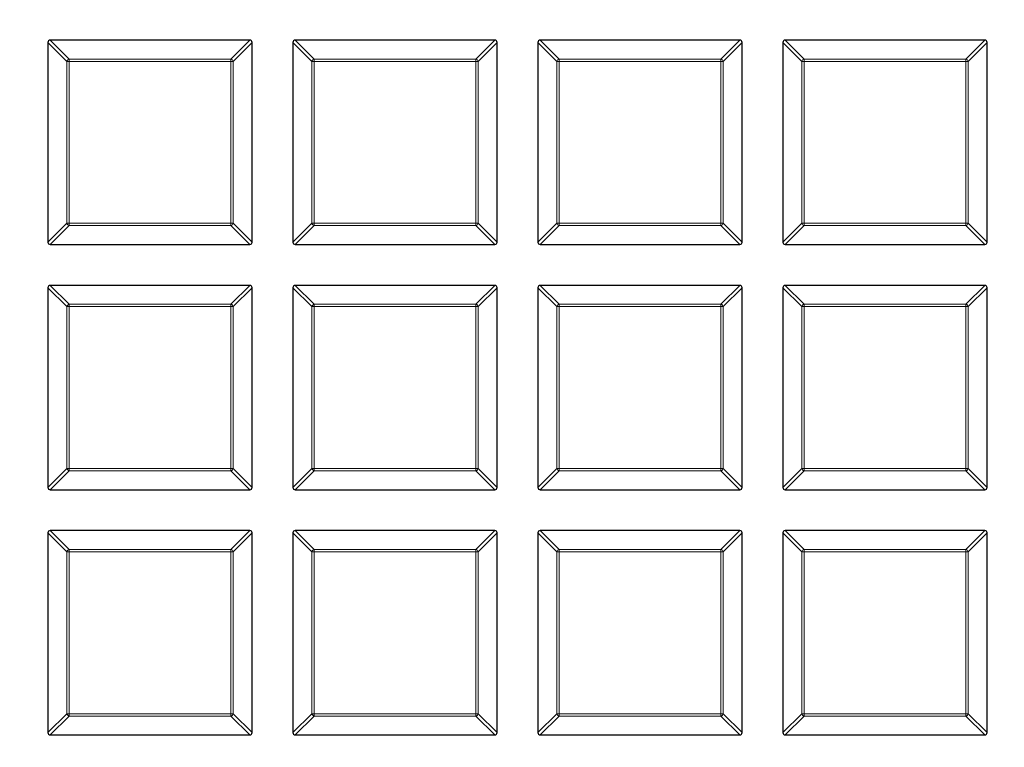
# Model space of a CAD drawing. Units: millimetres. Extents: x -29 to 465, y -27 to 360.
# Drawn here: x 115 to 136, y 159 to 174 of the extents above; entities that cross this region are included whole.
import ezdxf

# ---------------------------------------------------------------- set-up
doc = ezdxf.new("R2010")
doc.units = ezdxf.units.MM

msp = doc.modelspace()

# ---------------------------------------------------------------- linework, layer by layer
at = {"color": 7, "linetype": 'Continuous', "lineweight": 25}
for p, q in [((115.4672, 173.8977), (115.4672, 169.7109)), ((119.7034, 173.9472), (115.5167, 173.9472)), ((119.7529, 169.7109), (119.7529, 173.8977)), ((120.61, 173.8977), (120.61, 169.7109)), ((124.8463, 173.9472), (120.6595, 173.9472)), ((124.8957, 169.7109), (124.8957, 173.8977)), ((125.7529, 173.8977), (125.7529, 169.7109)), ((129.9891, 173.9472), (125.8024, 173.9472)), ((130.0386, 169.7109), (130.0386, 173.8977)), ((130.8957, 173.8977), (130.8957, 169.7109)), ((135.132, 173.9472), (130.9452, 173.9472)), ((135.1815, 169.7109), (135.1815, 173.8977)), ((115.5167, 169.6615), (119.7034, 169.6615)), ((120.6595, 169.6615), (124.8463, 169.6615)), ((125.8024, 169.6615), (129.9891, 169.6615)), ((130.9452, 169.6615), (135.132, 169.6615)), ((115.4672, 168.7548), (115.4672, 164.5681)), ((119.7034, 168.8043), (115.5167, 168.8043)), ((119.7529, 164.5681), (119.7529, 168.7548)), ((120.61, 168.7548), (120.61, 164.5681)), ((124.8463, 168.8043), (120.6595, 168.8043)), ((124.8957, 164.5681), (124.8957, 168.7548)), ((125.7529, 168.7548), (125.7529, 164.5681)), ((129.9891, 168.8043), (125.8024, 168.8043)), ((130.0386, 164.5681), (130.0386, 168.7548)), ((130.8957, 168.7548), (130.8957, 164.5681)), ((135.132, 168.8043), (130.9452, 168.8043)), ((135.1815, 164.5681), (135.1815, 168.7548)), ((115.5167, 164.5186), (119.7034, 164.5186)), ((120.6595, 164.5186), (124.8463, 164.5186)), ((125.8024, 164.5186), (129.9891, 164.5186)), ((130.9452, 164.5186), (135.132, 164.5186)), ((115.4672, 163.612), (115.4672, 159.4252)), ((119.7034, 163.6615), (115.5167, 163.6615)), ((119.7529, 159.4252), (119.7529, 163.612)), ((120.61, 163.612), (120.61, 159.4252)), ((124.8463, 163.6615), (120.6595, 163.6615)), ((124.8957, 159.4252), (124.8957, 163.612)), ((125.7529, 163.612), (125.7529, 159.4252)), ((129.9891, 163.6615), (125.8024, 163.6615)), ((130.0386, 159.4252), (130.0386, 163.612)), ((130.8957, 163.612), (130.8957, 159.4252)), ((135.132, 163.6615), (130.9452, 163.6615)), ((135.1815, 159.4252), (135.1815, 163.612)), ((115.5167, 159.3757), (119.7034, 159.3757)), ((120.6595, 159.3757), (124.8463, 159.3757)), ((125.8024, 159.3757), (129.9891, 159.3757)), ((130.9452, 159.3757), (135.132, 159.3757))]:
    msp.add_line(p, q, dxfattribs=at)
at = {"color": 8, "linetype": 'Continuous', "lineweight": 18}
for p, q in [((115.8631, 173.5018), (115.4672, 173.8977)), ((115.5167, 173.9472), (115.9126, 173.5513)), ((119.3075, 173.5513), (119.7034, 173.9472)), ((119.7529, 173.8977), (119.357, 173.5018)), ((121.0059, 173.5018), (120.61, 173.8977)), ((120.6595, 173.9472), (121.0554, 173.5513)), ((124.4504, 173.5513), (124.8463, 173.9472)), ((124.8957, 173.8977), (124.4998, 173.5018)), ((126.1488, 173.5018), (125.7529, 173.8977)), ((125.8024, 173.9472), (126.1983, 173.5513)), ((129.5932, 173.5513), (129.9891, 173.9472)), ((130.0386, 173.8977), (129.6427, 173.5018)), ((131.2916, 173.5018), (130.8957, 173.8977)), ((130.9452, 173.9472), (131.3411, 173.5513)), ((134.7361, 173.5513), (135.132, 173.9472)), ((135.1815, 173.8977), (134.7856, 173.5018)), ((115.9126, 173.5018), (115.8631, 173.5018)), ((115.8631, 170.1068), (115.8631, 173.5018)), ((115.9126, 173.5513), (115.9126, 173.5018)), ((115.9126, 173.5513), (119.3075, 173.5513)), ((119.3075, 173.5018), (115.9126, 173.5018)), ((115.9126, 173.5018), (115.9126, 170.1068)), ((119.3075, 173.5513), (119.3075, 173.5018)), ((119.3075, 170.1068), (119.3075, 173.5018)), ((119.357, 173.5018), (119.3075, 173.5018)), ((119.357, 173.5018), (119.357, 170.1068)), ((121.0554, 173.5018), (121.0059, 173.5018)), ((121.0059, 170.1068), (121.0059, 173.5018)), ((121.0554, 173.5513), (121.0554, 173.5018)), ((121.0554, 173.5513), (124.4504, 173.5513)), ((124.4504, 173.5018), (121.0554, 173.5018)), ((121.0554, 173.5018), (121.0554, 170.1068)), ((124.4504, 173.5513), (124.4504, 173.5018)), ((124.4504, 170.1068), (124.4504, 173.5018)), ((124.4998, 173.5018), (124.4504, 173.5018)), ((124.4998, 173.5018), (124.4998, 170.1068)), ((126.1983, 173.5018), (126.1488, 173.5018)), ((126.1488, 170.1068), (126.1488, 173.5018)), ((126.1983, 173.5513), (129.5932, 173.5513)), ((126.1983, 173.5513), (126.1983, 173.5018)), ((129.5932, 173.5018), (126.1983, 173.5018)), ((126.1983, 173.5018), (126.1983, 170.1068)), ((129.5932, 173.5513), (129.5932, 173.5018)), ((129.5932, 170.1068), (129.5932, 173.5018)), ((129.6427, 173.5018), (129.5932, 173.5018)), ((129.6427, 173.5018), (129.6427, 170.1068)), ((131.2916, 170.1068), (131.2916, 173.5018)), ((131.3411, 173.5018), (131.2916, 173.5018)), ((131.3411, 173.5513), (134.7361, 173.5513)), ((131.3411, 173.5513), (131.3411, 173.5018)), ((134.7361, 173.5018), (131.3411, 173.5018)), ((131.3411, 173.5018), (131.3411, 170.1068)), ((134.7361, 173.5513), (134.7361, 173.5018)), ((134.7361, 170.1068), (134.7361, 173.5018)), ((134.7856, 173.5018), (134.7361, 173.5018)), ((134.7856, 173.5018), (134.7856, 170.1068)), ((115.4672, 169.7109), (115.8631, 170.1068)), ((115.9126, 170.0574), (115.5167, 169.6615)), ((115.9126, 170.1068), (115.8631, 170.1068)), ((115.9126, 170.1068), (119.3075, 170.1068)), ((115.9126, 170.1068), (115.9126, 170.0574)), ((119.3075, 170.0574), (115.9126, 170.0574)), ((119.3075, 170.1068), (119.3075, 170.0574)), ((119.357, 170.1068), (119.3075, 170.1068)), ((119.7034, 169.6615), (119.3075, 170.0574)), ((119.357, 170.1068), (119.7529, 169.7109)), ((120.61, 169.7109), (121.0059, 170.1068)), ((121.0554, 170.0574), (120.6595, 169.6615)), ((121.0554, 170.1068), (121.0059, 170.1068)), ((121.0554, 170.1068), (124.4504, 170.1068)), ((121.0554, 170.1068), (121.0554, 170.0574)), ((124.4504, 170.0574), (121.0554, 170.0574)), ((124.4504, 170.1068), (124.4504, 170.0574)), ((124.4998, 170.1068), (124.4504, 170.1068)), ((124.8463, 169.6615), (124.4504, 170.0574)), ((124.4998, 170.1068), (124.8957, 169.7109)), ((125.7529, 169.7109), (126.1488, 170.1068)), ((126.1983, 170.0574), (125.8024, 169.6615)), ((126.1983, 170.1068), (126.1488, 170.1068)), ((126.1983, 170.1068), (129.5932, 170.1068)), ((126.1983, 170.1068), (126.1983, 170.0574)), ((129.5932, 170.0574), (126.1983, 170.0574)), ((129.5932, 170.1068), (129.5932, 170.0574)), ((129.6427, 170.1068), (129.5932, 170.1068)), ((129.9891, 169.6615), (129.5932, 170.0574)), ((129.6427, 170.1068), (130.0386, 169.7109)), ((130.8957, 169.7109), (131.2916, 170.1068)), ((131.3411, 170.0574), (130.9452, 169.6615)), ((131.3411, 170.1068), (131.2916, 170.1068)), ((131.3411, 170.1068), (134.7361, 170.1068)), ((131.3411, 170.1068), (131.3411, 170.0574)), ((134.7361, 170.0574), (131.3411, 170.0574)), ((134.7856, 170.1068), (134.7361, 170.1068)), ((134.7361, 170.1068), (134.7361, 170.0574)), ((135.132, 169.6615), (134.7361, 170.0574)), ((134.7856, 170.1068), (135.1815, 169.7109)), ((115.8631, 168.3589), (115.4672, 168.7548)), ((115.5167, 168.8043), (115.9126, 168.4084)), ((119.3075, 168.4084), (119.7034, 168.8043)), ((119.7529, 168.7548), (119.357, 168.3589)), ((121.0059, 168.3589), (120.61, 168.7548)), ((120.6595, 168.8043), (121.0554, 168.4084)), ((124.4504, 168.4084), (124.8463, 168.8043)), ((124.8957, 168.7548), (124.4998, 168.3589)), ((126.1488, 168.3589), (125.7529, 168.7548)), ((125.8024, 168.8043), (126.1983, 168.4084)), ((129.5932, 168.4084), (129.9891, 168.8043)), ((130.0386, 168.7548), (129.6427, 168.3589)), ((131.2916, 168.3589), (130.8957, 168.7548)), ((130.9452, 168.8043), (131.3411, 168.4084)), ((134.7361, 168.4084), (135.132, 168.8043)), ((135.1815, 168.7548), (134.7856, 168.3589)), ((115.9126, 168.3589), (115.8631, 168.3589)), ((115.8631, 164.964), (115.8631, 168.3589)), ((115.9126, 168.4084), (115.9126, 168.3589)), ((115.9126, 168.4084), (119.3075, 168.4084)), ((119.3075, 168.3589), (115.9126, 168.3589)), ((115.9126, 168.3589), (115.9126, 164.964)), ((119.3075, 168.4084), (119.3075, 168.3589)), ((119.3075, 164.964), (119.3075, 168.3589)), ((119.357, 168.3589), (119.3075, 168.3589)), ((119.357, 168.3589), (119.357, 164.964)), ((121.0554, 168.3589), (121.0059, 168.3589)), ((121.0059, 164.964), (121.0059, 168.3589)), ((121.0554, 168.4084), (121.0554, 168.3589)), ((121.0554, 168.4084), (124.4504, 168.4084)), ((124.4504, 168.3589), (121.0554, 168.3589)), ((121.0554, 168.3589), (121.0554, 164.964)), ((124.4504, 168.4084), (124.4504, 168.3589)), ((124.4504, 164.964), (124.4504, 168.3589)), ((124.4998, 168.3589), (124.4504, 168.3589)), ((124.4998, 168.3589), (124.4998, 164.964)), ((126.1983, 168.3589), (126.1488, 168.3589)), ((126.1488, 164.964), (126.1488, 168.3589)), ((126.1983, 168.4084), (126.1983, 168.3589)), ((126.1983, 168.4084), (129.5932, 168.4084)), ((129.5932, 168.3589), (126.1983, 168.3589)), ((126.1983, 168.3589), (126.1983, 164.964)), ((129.5932, 168.4084), (129.5932, 168.3589)), ((129.5932, 164.964), (129.5932, 168.3589)), ((129.6427, 168.3589), (129.5932, 168.3589)), ((129.6427, 168.3589), (129.6427, 164.964)), ((131.3411, 168.3589), (131.2916, 168.3589)), ((131.2916, 164.964), (131.2916, 168.3589)), ((131.3411, 168.4084), (131.3411, 168.3589)), ((131.3411, 168.4084), (134.7361, 168.4084)), ((134.7361, 168.3589), (131.3411, 168.3589)), ((131.3411, 168.3589), (131.3411, 164.964)), ((134.7361, 168.4084), (134.7361, 168.3589)), ((134.7361, 164.964), (134.7361, 168.3589)), ((134.7856, 168.3589), (134.7361, 168.3589)), ((134.7856, 168.3589), (134.7856, 164.964)), ((115.4672, 164.5681), (115.8631, 164.964)), ((115.9126, 164.964), (115.8631, 164.964)), ((115.9126, 164.964), (119.3075, 164.964)), ((115.9126, 164.964), (115.9126, 164.9145)), ((119.3075, 164.964), (119.3075, 164.9145)), ((119.357, 164.964), (119.3075, 164.964)), ((119.357, 164.964), (119.7529, 164.5681)), ((120.61, 164.5681), (121.0059, 164.964)), ((121.0554, 164.964), (121.0059, 164.964)), ((121.0554, 164.964), (121.0554, 164.9145)), ((121.0554, 164.964), (124.4504, 164.964)), ((124.4504, 164.964), (124.4504, 164.9145)), ((124.4998, 164.964), (124.4504, 164.964)), ((124.4998, 164.964), (124.8957, 164.5681)), ((125.7529, 164.5681), (126.1488, 164.964)), ((126.1983, 164.964), (126.1488, 164.964)), ((126.1983, 164.964), (129.5932, 164.964)), ((126.1983, 164.964), (126.1983, 164.9145)), ((129.6427, 164.964), (129.5932, 164.964)), ((129.5932, 164.964), (129.5932, 164.9145)), ((129.6427, 164.964), (130.0386, 164.5681)), ((130.8957, 164.5681), (131.2916, 164.964)), ((131.3411, 164.964), (131.2916, 164.964)), ((131.3411, 164.964), (134.7361, 164.964)), ((131.3411, 164.964), (131.3411, 164.9145)), ((134.7361, 164.964), (134.7361, 164.9145)), ((134.7856, 164.964), (134.7361, 164.964)), ((134.7856, 164.964), (135.1815, 164.5681)), ((115.9126, 164.9145), (115.5167, 164.5186)), ((119.3075, 164.9145), (115.9126, 164.9145)), ((119.7034, 164.5186), (119.3075, 164.9145)), ((121.0554, 164.9145), (120.6595, 164.5186)), ((124.4504, 164.9145), (121.0554, 164.9145)), ((124.8463, 164.5186), (124.4504, 164.9145)), ((126.1983, 164.9145), (125.8024, 164.5186)), ((129.5932, 164.9145), (126.1983, 164.9145)), ((129.9891, 164.5186), (129.5932, 164.9145)), ((131.3411, 164.9145), (130.9452, 164.5186)), ((134.7361, 164.9145), (131.3411, 164.9145)), ((135.132, 164.5186), (134.7361, 164.9145)), ((115.8631, 163.2161), (115.4672, 163.612)), ((115.5167, 163.6615), (115.9126, 163.2656)), ((119.3075, 163.2656), (119.7034, 163.6615)), ((119.7529, 163.612), (119.357, 163.2161)), ((121.0059, 163.2161), (120.61, 163.612)), ((120.6595, 163.6615), (121.0554, 163.2656)), ((124.4504, 163.2656), (124.8463, 163.6615)), ((124.8957, 163.612), (124.4998, 163.2161)), ((126.1488, 163.2161), (125.7529, 163.612)), ((125.8024, 163.6615), (126.1983, 163.2656)), ((129.5932, 163.2656), (129.9891, 163.6615)), ((130.0386, 163.612), (129.6427, 163.2161)), ((131.2916, 163.2161), (130.8957, 163.612)), ((130.9452, 163.6615), (131.3411, 163.2656)), ((134.7361, 163.2656), (135.132, 163.6615)), ((135.1815, 163.612), (134.7856, 163.2161)), ((115.8631, 159.8211), (115.8631, 163.2161)), ((115.9126, 163.2161), (115.8631, 163.2161)), ((115.9126, 163.2656), (115.9126, 163.2161)), ((115.9126, 163.2656), (119.3075, 163.2656)), ((115.9126, 163.2161), (115.9126, 159.8211)), ((119.3075, 163.2161), (115.9126, 163.2161)), ((119.3075, 163.2656), (119.3075, 163.2161)), ((119.3075, 159.8211), (119.3075, 163.2161)), ((119.357, 163.2161), (119.3075, 163.2161)), ((119.357, 163.2161), (119.357, 159.8211)), ((121.0059, 159.8211), (121.0059, 163.2161)), ((121.0554, 163.2161), (121.0059, 163.2161)), ((121.0554, 163.2656), (121.0554, 163.2161)), ((121.0554, 163.2656), (124.4504, 163.2656)), ((121.0554, 163.2161), (121.0554, 159.8211)), ((124.4504, 163.2161), (121.0554, 163.2161)), ((124.4504, 163.2656), (124.4504, 163.2161)), ((124.4504, 159.8211), (124.4504, 163.2161)), ((124.4998, 163.2161), (124.4504, 163.2161)), ((124.4998, 163.2161), (124.4998, 159.8211)), ((126.1983, 163.2161), (126.1488, 163.2161)), ((126.1488, 159.8211), (126.1488, 163.2161)), ((126.1983, 163.2656), (126.1983, 163.2161)), ((126.1983, 163.2656), (129.5932, 163.2656)), ((129.5932, 163.2161), (126.1983, 163.2161)), ((126.1983, 163.2161), (126.1983, 159.8211)), ((129.5932, 163.2656), (129.5932, 163.2161)), ((129.5932, 159.8211), (129.5932, 163.2161)), ((129.6427, 163.2161), (129.5932, 163.2161)), ((129.6427, 163.2161), (129.6427, 159.8211)), ((131.3411, 163.2161), (131.2916, 163.2161)), ((131.2916, 159.8211), (131.2916, 163.2161)), ((131.3411, 163.2656), (131.3411, 163.2161)), ((131.3411, 163.2656), (134.7361, 163.2656)), ((131.3411, 163.2161), (131.3411, 159.8211)), ((134.7361, 163.2161), (131.3411, 163.2161)), ((134.7361, 163.2656), (134.7361, 163.2161)), ((134.7361, 159.8211), (134.7361, 163.2161)), ((134.7856, 163.2161), (134.7361, 163.2161)), ((134.7856, 163.2161), (134.7856, 159.8211)), ((115.4672, 159.4252), (115.8631, 159.8211)), ((115.9126, 159.8211), (115.8631, 159.8211)), ((115.9126, 159.8211), (115.9126, 159.7716)), ((115.9126, 159.8211), (119.3075, 159.8211)), ((119.3075, 159.8211), (119.3075, 159.7716)), ((119.357, 159.8211), (119.3075, 159.8211)), ((119.357, 159.8211), (119.7529, 159.4252)), ((120.61, 159.4252), (121.0059, 159.8211)), ((121.0554, 159.8211), (121.0059, 159.8211)), ((121.0554, 159.8211), (124.4504, 159.8211)), ((121.0554, 159.8211), (121.0554, 159.7716)), ((124.4998, 159.8211), (124.4504, 159.8211)), ((124.4504, 159.8211), (124.4504, 159.7716)), ((124.4998, 159.8211), (124.8957, 159.4252)), ((125.7529, 159.4252), (126.1488, 159.8211)), ((126.1983, 159.8211), (126.1488, 159.8211)), ((126.1983, 159.8211), (129.5932, 159.8211)), ((126.1983, 159.8211), (126.1983, 159.7716)), ((129.6427, 159.8211), (129.5932, 159.8211)), ((129.5932, 159.8211), (129.5932, 159.7716)), ((129.6427, 159.8211), (130.0386, 159.4252)), ((130.8957, 159.4252), (131.2916, 159.8211)), ((131.3411, 159.8211), (131.2916, 159.8211)), ((131.3411, 159.8211), (134.7361, 159.8211)), ((131.3411, 159.8211), (131.3411, 159.7716)), ((134.7856, 159.8211), (134.7361, 159.8211)), ((134.7361, 159.8211), (134.7361, 159.7716)), ((134.7856, 159.8211), (135.1815, 159.4252)), ((115.9126, 159.7716), (115.5167, 159.3757)), ((119.3075, 159.7716), (115.9126, 159.7716)), ((119.7034, 159.3757), (119.3075, 159.7716)), ((121.0554, 159.7716), (120.6595, 159.3757)), ((124.4504, 159.7716), (121.0554, 159.7716)), ((124.8463, 159.3757), (124.4504, 159.7716)), ((126.1983, 159.7716), (125.8024, 159.3757)), ((129.5932, 159.7716), (126.1983, 159.7716)), ((129.9891, 159.3757), (129.5932, 159.7716)), ((131.3411, 159.7716), (130.9452, 159.3757)), ((134.7361, 159.7716), (131.3411, 159.7716)), ((135.132, 159.3757), (134.7361, 159.7716))]:
    msp.add_line(p, q, dxfattribs=at)
at = {"color": 7, "linetype": 'Continuous', "lineweight": 25}
for radius in [51.6914, 49.2857]:
    msp.add_circle((125.3243, 200.09), radius, dxfattribs=at)
for start, end in [(270, 45.02813), (225.02813, 270)]:
    msp.add_arc((125.3243, 200.09), 49.2857, start, end, dxfattribs=at)
at = {"color": 8, "linetype": 'Continuous', "lineweight": 18}
for centre, radius, start, end in [((125.3243, 200.09), 49.7143, 141.02121, 261.31681), ((125.3243, 200.09), 49.7143, 271.8051, 351.46249), ((115.9309, 173.4835), 0.0702, 105.11128, 164.88872), ((119.2892, 173.4835), 0.0702, 15.11128, 74.88872), ((121.0737, 173.4835), 0.0702, 105.11128, 164.88872), ((124.432, 173.4835), 0.0702, 15.11128, 74.88872), ((126.2166, 173.4835), 0.0702, 105.11128, 164.88872), ((129.5749, 173.4835), 0.0702, 15.11128, 74.88872), ((131.3594, 173.4835), 0.0702, 105.11128, 164.88872), ((134.7178, 173.4835), 0.0702, 15.11128, 74.88872), ((115.9309, 170.1252), 0.0702, 195.11128, 254.88872), ((119.2892, 170.1252), 0.0702, 285.11128, 344.88872), ((121.0737, 170.1252), 0.0702, 195.11128, 254.88872), ((124.432, 170.1252), 0.0702, 285.11128, 344.88872), ((126.2166, 170.1252), 0.0702, 195.11128, 254.88872), ((129.5749, 170.1252), 0.0702, 285.11128, 344.88872), ((131.3594, 170.1252), 0.0702, 195.11128, 254.88872), ((134.7178, 170.1252), 0.0702, 285.11128, 344.88872), ((115.9309, 168.3406), 0.0702, 105.11128, 164.88872), ((119.2892, 168.3406), 0.0702, 15.11128, 74.88872), ((121.0737, 168.3406), 0.0702, 105.11128, 164.88872), ((124.432, 168.3406), 0.0702, 15.11128, 74.88872), ((126.2166, 168.3406), 0.0702, 105.11128, 164.88872), ((129.5749, 168.3406), 0.0702, 15.11128, 74.88872), ((131.3594, 168.3406), 0.0702, 105.11128, 164.88872), ((134.7178, 168.3406), 0.0702, 15.11128, 74.88872), ((115.9309, 164.9823), 0.0702, 195.11128, 254.88872), ((119.2892, 164.9823), 0.0702, 285.11128, 344.88872), ((121.0737, 164.9823), 0.0702, 195.11128, 254.88872), ((124.432, 164.9823), 0.0702, 285.11128, 344.88872), ((126.2166, 164.9823), 0.0702, 195.11128, 254.88872), ((129.5749, 164.9823), 0.0702, 285.11128, 344.88872), ((131.3594, 164.9823), 0.0702, 195.11128, 254.88872), ((134.7178, 164.9823), 0.0702, 285.11128, 344.88872), ((115.9309, 163.1978), 0.0702, 105.11128, 164.88872), ((119.2892, 163.1978), 0.0702, 15.11128, 74.88872), ((121.0737, 163.1978), 0.0702, 105.11128, 164.88872), ((124.432, 163.1978), 0.0702, 15.11128, 74.88872), ((126.2166, 163.1978), 0.0702, 105.11128, 164.88872), ((129.5749, 163.1978), 0.0702, 15.11128, 74.88872), ((131.3594, 163.1978), 0.0702, 105.11128, 164.88872), ((134.7178, 163.1978), 0.0702, 15.11128, 74.88872), ((115.9309, 159.8394), 0.0702, 195.11128, 254.88872), ((119.2892, 159.8394), 0.0702, 285.11128, 344.88872), ((121.0737, 159.8394), 0.0702, 195.11128, 254.88872), ((124.432, 159.8394), 0.0702, 285.11128, 344.88872), ((126.2166, 159.8394), 0.0702, 195.11128, 254.88872), ((129.5749, 159.8394), 0.0702, 285.11128, 344.88872), ((131.3594, 159.8394), 0.0702, 195.11128, 254.88872), ((134.7178, 159.8394), 0.0702, 285.11128, 344.88872)]:
    msp.add_arc(centre, radius, start, end, dxfattribs=at)
at = {"color": 7, "linetype": 'Continuous', "lineweight": 25}
for centre, major_axis in [((115.5332, 173.8812), (-0.0522, 0.0522)), ((119.6869, 173.8812), (0.0522, 0.0522)), ((120.676, 173.8812), (-0.0522, 0.0522)), ((124.8298, 173.8812), (0.0522, 0.0522)), ((125.8189, 173.8812), (-0.0522, 0.0522)), ((129.9726, 173.8812), (0.0522, 0.0522)), ((130.9617, 173.8812), (-0.0522, 0.0522)), ((135.1155, 173.8812), (0.0522, 0.0522)), ((115.5332, 169.7274), (-0.0522, -0.0522)), ((119.6869, 169.7274), (0.0522, -0.0522)), ((120.676, 169.7274), (-0.0522, -0.0522)), ((124.8298, 169.7274), (0.0522, -0.0522)), ((125.8189, 169.7274), (-0.0522, -0.0522)), ((129.9726, 169.7274), (0.0522, -0.0522)), ((130.9617, 169.7274), (-0.0522, -0.0522)), ((135.1155, 169.7274), (0.0522, -0.0522)), ((115.5332, 168.7383), (-0.0522, 0.0522)), ((119.6869, 168.7383), (0.0522, 0.0522)), ((120.676, 168.7383), (-0.0522, 0.0522)), ((124.8298, 168.7383), (0.0522, 0.0522)), ((125.8189, 168.7383), (-0.0522, 0.0522)), ((129.9726, 168.7383), (0.0522, 0.0522)), ((130.9617, 168.7383), (-0.0522, 0.0522)), ((135.1155, 168.7383), (0.0522, 0.0522)), ((115.5332, 164.5846), (-0.0522, -0.0522)), ((119.6869, 164.5846), (0.0522, -0.0522)), ((120.676, 164.5846), (-0.0522, -0.0522)), ((124.8298, 164.5846), (0.0522, -0.0522)), ((125.8189, 164.5846), (-0.0522, -0.0522)), ((129.9726, 164.5846), (0.0522, -0.0522)), ((130.9617, 164.5846), (-0.0522, -0.0522)), ((135.1155, 164.5846), (0.0522, -0.0522)), ((115.5332, 163.5955), (-0.0522, 0.0522)), ((119.6869, 163.5955), (0.0522, 0.0522)), ((120.676, 163.5955), (-0.0522, 0.0522)), ((124.8298, 163.5955), (0.0522, 0.0522)), ((125.8189, 163.5955), (-0.0522, 0.0522)), ((129.9726, 163.5955), (0.0522, 0.0522)), ((130.9617, 163.5955), (-0.0522, 0.0522)), ((135.1155, 163.5955), (0.0522, 0.0522)), ((115.5332, 159.4417), (-0.0522, -0.0522)), ((119.6869, 159.4417), (0.0522, -0.0522)), ((120.676, 159.4417), (-0.0522, -0.0522)), ((124.8298, 159.4417), (0.0522, -0.0522)), ((125.8189, 159.4417), (-0.0522, -0.0522)), ((129.9726, 159.4417), (0.0522, -0.0522)), ((130.9617, 159.4417), (-0.0522, -0.0522)), ((135.1155, 159.4417), (0.0522, -0.0522))]:
    msp.add_ellipse(centre, major_axis=major_axis, ratio=0.7745967, start_param=5.6241273, end_param=6.9422433, dxfattribs=at)

doc.saveas('drawing.dxf')
